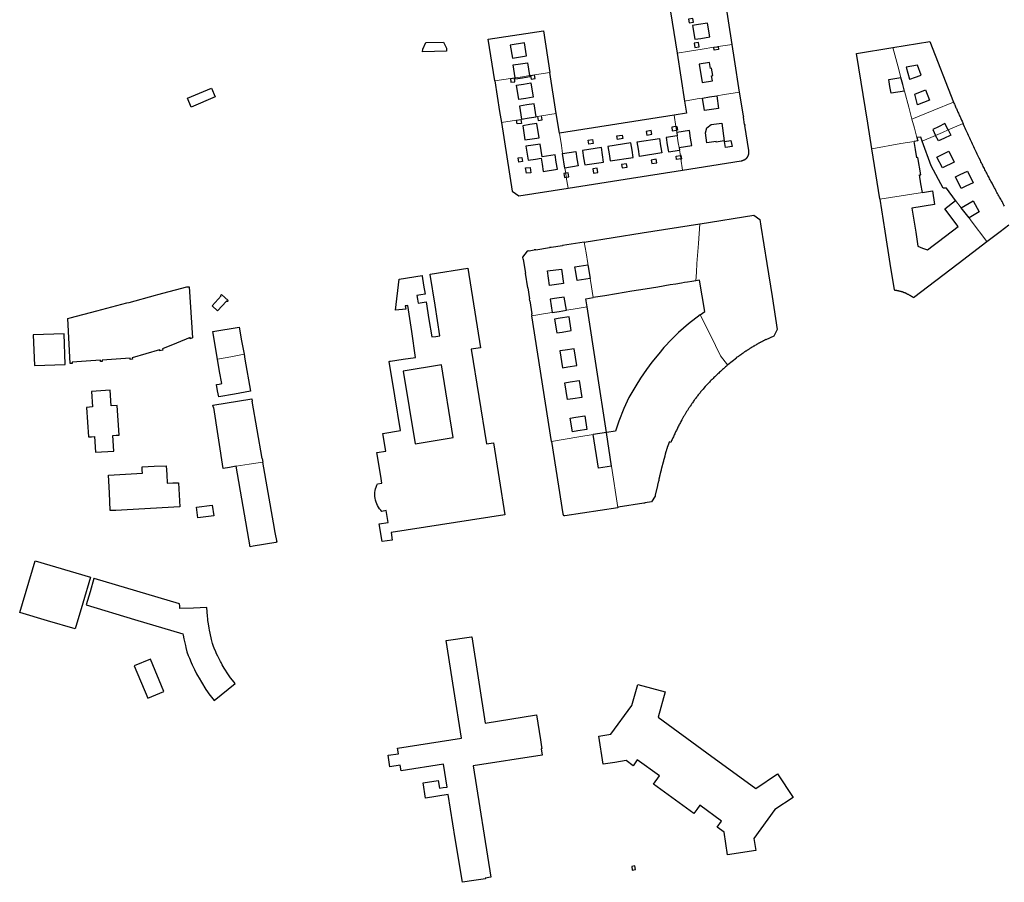
# Model space of a CAD drawing. Units: inches. Extents: x 574528 to 589654, y 4788609 to 4798746.
# Drawn here: x 582541 to 582929, y 4795506 to 4795846 of the extents above; entities that cross this region are included whole.
import ezdxf

# ---------------------------------------------------------------- set-up
doc = ezdxf.new("R2010")
doc.units = ezdxf.units.IN
doc.header["$MEASUREMENT"] = 0
for name, color, linetype, lineweight in [('080111', 250, 'Continuous', 30), ('080117', 252, 'Continuous', 20), ('080119', 252, 'Continuous', 30)]:
    doc.layers.add(name, color=color, linetype=linetype, lineweight=lineweight)

msp = doc.modelspace()

# ---------------------------------------------------------------- linework, layer by layer
at = {"layer": '080111'}
for points in [[(582821.854, 4795836.443), (582819.161, 4795853.32), (582798.04, 4795849.988), (582798.036, 4795850.016), (582797.458, 4795849.93), (582797.544, 4795849.352), (582797.556, 4795849.354), (582798.824, 4795841.192), (582800.093, 4795833.029)], [(582728.156, 4795822.088), (582725.601, 4795838.456), (582747.366, 4795841.825), (582749.935, 4795825.329)], [(582707.906, 4795837.387), (582709.094, 4795835.007), (582709.119, 4795833.744), (582699.633, 4795833.475), (582699.713, 4795834.528), (582700.887, 4795837.215), (582707.906, 4795837.387)], [(582824.8, 4795817.653), (582822.801, 4795830.51), (582821.854, 4795836.443)], [(582885.283, 4795835.222), (582899.883, 4795837.577), (582909.195, 4795813.673)], [(582800.093, 4795833.029), (582801.564, 4795823.564), (582803.035, 4795814.099)], [(582877.002, 4795795.28), (582875.383, 4795805.416), (582870.984, 4795832.916), (582885.283, 4795835.222)], [(582752.439, 4795809.245), (582749.935, 4795825.329)], [(582728.156, 4795822.088), (582730.046, 4795809.982), (582730.747, 4795805.581)], [(582608.285, 4795811.73), (582606.817, 4795815.24), (582616.301, 4795819.206), (582617.769, 4795815.696), (582608.285, 4795811.73)], [(582802.296, 4795786.843), (582825.391, 4795790.482), (582825.505, 4795790.502), (582825.598, 4795790.533), (582825.692, 4795790.564), (582825.786, 4795790.596), (582825.879, 4795790.628), (582825.971, 4795790.66), (582826.064, 4795790.693), (582826.155, 4795790.727), (582826.246, 4795790.762), (582826.336, 4795790.798), (582826.426, 4795790.835), (582826.514, 4795790.874), (582826.601, 4795790.913), (582826.687, 4795790.955), (582826.772, 4795790.998), (582826.856, 4795791.043), (582826.937, 4795791.09), (582827.018, 4795791.139), (582827.096, 4795791.191), (582827.173, 4795791.244), (582827.248, 4795791.301), (582827.321, 4795791.36), (582827.459, 4795791.48), (582827.589, 4795791.61), (582827.65, 4795791.676), (582827.709, 4795791.745), (582827.766, 4795791.815), (582827.82, 4795791.888), (582827.873, 4795791.963), (582827.924, 4795792.039), (582827.972, 4795792.118), (582828.018, 4795792.198), (582828.062, 4795792.279), (582828.104, 4795792.362), (582828.144, 4795792.446), (582828.181, 4795792.531), (582828.215, 4795792.617), (582828.248, 4795792.704), (582828.278, 4795792.792), (582828.305, 4795792.881), (582828.33, 4795792.97), (582828.352, 4795793.06), (582828.372, 4795793.15), (582828.389, 4795793.24), (582828.411, 4795793.378), (582828.427, 4795793.516), (582828.432, 4795793.565), (582828.436, 4795793.613), (582828.439, 4795793.661), (582828.442, 4795793.709), (582828.444, 4795793.757), (582828.446, 4795793.806), (582828.447, 4795793.854), (582828.447, 4795793.902), (582828.448, 4795793.95), (582828.447, 4795793.998), (582828.447, 4795794.046), (582828.446, 4795794.094), (582828.444, 4795794.142), (582828.443, 4795794.19), (582828.441, 4795794.239), (582828.439, 4795794.287), (582828.437, 4795794.335), (582828.434, 4795794.383), (582828.432, 4795794.431), (582828.429, 4795794.479), (582828.427, 4795794.527), (582828.424, 4795794.575), (582826.897, 4795804.489), (582826.939, 4795804.496), (582826.927, 4795804.586), (582826.984, 4795804.661), (582826.76, 4795804.905), (582826.313, 4795807.786), (582826.424, 4795808.102), (582826.348, 4795808.153), (582826.316, 4795808.247), (582826.264, 4795808.239), (582824.8, 4795817.653)], [(582803.035, 4795814.099), (582803.778, 4795809.333), (582798.895, 4795808.563)], [(582909.195, 4795813.673), (582909.221, 4795813.605), (582909.381, 4795813.249), (582909.542, 4795812.894), (582909.702, 4795812.538), (582909.862, 4795812.183), (582910.022, 4795811.827), (582910.183, 4795811.472), (582910.343, 4795811.116), (582910.503, 4795810.76), (582910.664, 4795810.405), (582910.824, 4795810.049), (582910.985, 4795809.694), (582911.145, 4795809.338), (582911.305, 4795808.983), (582911.466, 4795808.627), (582911.626, 4795808.272), (582911.787, 4795807.916), (582911.948, 4795807.561), (582912.108, 4795807.205), (582912.269, 4795806.85), (582912.43, 4795806.494), (582912.59, 4795806.139), (582912.751, 4795805.784), (582912.988, 4795805.26)], [(582753.656, 4795801.429), (582752.439, 4795809.245)], [(582730.747, 4795805.581), (582735.05, 4795778.571), (582737.592, 4795776.649), (582757.062, 4795779.717)], [(582798.895, 4795808.563), (582753.656, 4795801.429)], [(582929.377, 4795772.607), (582929.123, 4795773.058), (582928.87, 4795773.509), (582928.617, 4795773.96), (582928.365, 4795774.411), (582928.113, 4795774.863), (582927.861, 4795775.314), (582927.609, 4795775.766), (582927.359, 4795776.218), (582927.108, 4795776.67), (582926.858, 4795777.123), (582926.609, 4795777.576), (582926.36, 4795778.029), (582926.111, 4795778.482), (582925.864, 4795778.936), (582925.617, 4795779.391), (582925.371, 4795779.845), (582924.887, 4795780.742), (582924.407, 4795781.641), (582924.171, 4795782.084), (582923.936, 4795782.527), (582923.702, 4795782.971), (582923.468, 4795783.415), (582923.235, 4795783.86), (582923.003, 4795784.305), (582922.772, 4795784.751), (582922.542, 4795785.197), (582922.312, 4795785.643), (582922.083, 4795786.09), (582921.855, 4795786.537), (582921.627, 4795786.984), (582921.401, 4795787.432), (582921.175, 4795787.88), (582920.95, 4795788.329), (582920.725, 4795788.778), (582920.502, 4795789.227), (582920.279, 4795789.677), (582920.057, 4795790.127), (582919.836, 4795790.578), (582919.341, 4795791.59), (582918.851, 4795792.604), (582918.58, 4795793.167), (582918.31, 4795793.73), (582918.041, 4795794.294), (582917.773, 4795794.858), (582917.507, 4795795.423), (582917.241, 4795795.989), (582916.976, 4795796.554), (582916.712, 4795797.12), (582916.448, 4795797.687), (582916.186, 4795798.254), (582915.924, 4795798.821), (582915.662, 4795799.388), (582915.402, 4795799.956), (582915.141, 4795800.524), (582914.882, 4795801.092), (582914.622, 4795801.66), (582914.363, 4795802.229), (582914.105, 4795802.797), (582913.847, 4795803.366), (582913.589, 4795803.935), (582913.17, 4795804.859), (582912.988, 4795805.26)], [(582880.074, 4795775.37), (582880.065, 4795775.427), (582880.17, 4795775.444), (582877.002, 4795795.28)], [(582757.062, 4795779.717), (582779.679, 4795783.28), (582802.296, 4795786.843)], [(582880.074, 4795775.37), (582882.103, 4795762.685), (582884.132, 4795750), (582885.8, 4795739.569), (582885.999, 4795739.535), (582886.085, 4795739.521), (582886.171, 4795739.506), (582886.257, 4795739.491), (582886.343, 4795739.477), (582886.429, 4795739.462), (582886.515, 4795739.447), (582886.601, 4795739.431), (582886.687, 4795739.416), (582886.773, 4795739.4), (582886.859, 4795739.384), (582886.945, 4795739.368), (582887.031, 4795739.351), (582887.117, 4795739.334), (582887.204, 4795739.317), (582887.29, 4795739.299), (582887.376, 4795739.28), (582887.462, 4795739.262), (582887.549, 4795739.242), (582887.635, 4795739.222), (582887.721, 4795739.202), (582887.808, 4795739.18), (582888.046, 4795739.12), (582888.284, 4795739.055), (582888.435, 4795739.012), (582888.587, 4795738.966), (582888.738, 4795738.918), (582888.889, 4795738.869), (582889.041, 4795738.818), (582889.192, 4795738.765), (582889.343, 4795738.71), (582889.493, 4795738.653), (582889.643, 4795738.595), (582889.793, 4795738.535), (582889.942, 4795738.474), (582890.091, 4795738.411), (582890.239, 4795738.346), (582890.387, 4795738.28), (582890.533, 4795738.213), (582890.679, 4795738.144), (582890.825, 4795738.075), (582890.969, 4795738.004), (582891.112, 4795737.931), (582891.255, 4795737.858), (582891.475, 4795737.742), (582891.693, 4795737.623), (582891.77, 4795737.58), (582891.848, 4795737.537), (582891.925, 4795737.494), (582892.002, 4795737.45), (582892.079, 4795737.406), (582892.155, 4795737.362), (582892.231, 4795737.317), (582892.307, 4795737.273), (582892.383, 4795737.228), (582892.458, 4795737.183), (582892.533, 4795737.137), (582892.609, 4795737.092), (582892.684, 4795737.047), (582892.759, 4795737.001), (582892.833, 4795736.955), (582892.908, 4795736.91), (582892.983, 4795736.864), (582893.057, 4795736.818), (582893.132, 4795736.772), (582893.206, 4795736.726), (582893.281, 4795736.68), (582893.448, 4795736.577), (582911.056, 4795750), (582916.742, 4795754.334), (582922.427, 4795758.668)], [(582809.056, 4795765.657), (582809.263, 4795765.69), (582830.386, 4795769.107), (582832.834, 4795767.353), (582833.23, 4795764.713), (582833.164, 4795764.702), (582835.501, 4795750), (582837.574, 4795736.964), (582839.646, 4795723.927), (582838.257, 4795721.304), (582835.202, 4795719.883), (582835.158, 4795719.967), (582834.78, 4795719.77), (582834.605, 4795719.679), (582834.431, 4795719.589), (582834.257, 4795719.498), (582834.083, 4795719.407), (582833.909, 4795719.316), (582833.735, 4795719.224), (582833.561, 4795719.133), (582833.387, 4795719.041), (582833.212, 4795718.948), (582833.04, 4795718.857), (582832.867, 4795718.764), (582832.694, 4795718.671), (582832.521, 4795718.578), (582832.348, 4795718.484), (582832.176, 4795718.39), (582832.004, 4795718.295), (582831.832, 4795718.2), (582831.661, 4795718.104), (582831.49, 4795718.008), (582831.319, 4795717.911), (582831.148, 4795717.813), (582830.811, 4795717.618), (582830.474, 4795717.42), (582830.308, 4795717.32), (582830.141, 4795717.22), (582829.976, 4795717.12), (582829.81, 4795717.019), (582829.645, 4795716.917), (582829.48, 4795716.815), (582829.315, 4795716.712), (582829.151, 4795716.608), (582828.987, 4795716.505), (582828.824, 4795716.4), (582828.66, 4795716.295), (582828.497, 4795716.19), (582828.334, 4795716.084), (582828.172, 4795715.978), (582828.009, 4795715.872), (582827.847, 4795715.765), (582827.686, 4795715.658), (582827.524, 4795715.55), (582827.362, 4795715.443), (582827.201, 4795715.335), (582826.903, 4795715.134), (582826.605, 4795714.933), (582826.469, 4795714.841), (582826.332, 4795714.748), (582826.196, 4795714.655), (582826.06, 4795714.562), (582825.923, 4795714.469), (582825.787, 4795714.376), (582825.651, 4795714.283), (582825.515, 4795714.189), (582825.379, 4795714.096), (582825.243, 4795714.002), (582825.107, 4795713.909), (582824.972, 4795713.815), (582824.836, 4795713.721), (582824.7, 4795713.627), (582824.565, 4795713.533), (582824.429, 4795713.439), (582824.294, 4795713.345), (582824.158, 4795713.251), (582824.023, 4795713.157), (582823.887, 4795713.063), (582823.752, 4795712.969), (582823.445, 4795712.756), (582823.498, 4795712.68), (582820.145, 4795710.011), (582820.061, 4795710.117), (582819.977, 4795710.041)], [(582763.502, 4795758.412), (582786.279, 4795762.034), (582809.056, 4795765.657)], [(582922.427, 4795758.668), (582927.622, 4795762.629), (582931.066, 4795765.242)], [(582763.502, 4795758.412), (582754.86, 4795757.084), (582754.881, 4795756.953), (582750.352, 4795756.245), (582750.337, 4795756.342), (582749.768, 4795756.27), (582749.786, 4795756.157), (582744.357, 4795755.308), (582744.342, 4795755.401), (582743.675, 4795755.322), (582743.694, 4795755.205), (582741.669, 4795754.888), (582741.657, 4795754.968), (582740.893, 4795754.877), (582739.137, 4795752.418), (582739.256, 4795751.669), (582739.37, 4795751.687), (582739.635, 4795750), (582740.228, 4795746.224), (582740.108, 4795746.205), (582741.031, 4795740.338), (582741.149, 4795740.356), (582741.833, 4795735.997), (582741.714, 4795735.978), (582741.835, 4795735.245), (582741.948, 4795735.263), (582742.764, 4795730.066), (582742.645, 4795730.047), (582742.749, 4795729.39)], [(582750.535, 4795679.739), (582742.769, 4795729.266), (582742.749, 4795729.39)], [(582618.747, 4795712.215), (582616.881, 4795723.154), (582627.304, 4795724.836), (582628.251, 4795719.488), (582629.198, 4795714.141)], [(582546.462, 4795709.718), (582558.653, 4795710.174), (582558.2, 4795722.286), (582546.009, 4795721.83), (582546.462, 4795709.718)], [(582629.198, 4795714.141), (582629.544, 4795712.187), (582631.785, 4795699.538), (582625.49, 4795698.42), (582619.196, 4795697.303), (582618.755, 4795699.772), (582618.314, 4795702.24), (582619.35, 4795702.425), (582620.386, 4795702.61), (582619.566, 4795707.412), (582618.747, 4795712.215)], [(582819.977, 4795710.041), (582819.863, 4795709.936), (582819.95, 4795709.826), (582819.569, 4795709.483), (582819.187, 4795709.14), (582818.806, 4795708.796), (582818.425, 4795708.453), (582818.045, 4795708.109), (582817.665, 4795707.764), (582817.286, 4795707.419), (582816.908, 4795707.072), (582816.531, 4795706.725), (582816.156, 4795706.376), (582815.782, 4795706.027), (582815.409, 4795705.675), (582815.038, 4795705.322), (582814.669, 4795704.967), (582814.302, 4795704.611), (582813.938, 4795704.252), (582813.575, 4795703.891), (582813.216, 4795703.527), (582812.859, 4795703.161), (582812.505, 4795702.793), (582812.154, 4795702.421), (582811.806, 4795702.047), (582811.207, 4795701.39), (582810.619, 4795700.724), (582810.371, 4795700.44), (582810.125, 4795700.154), (582809.881, 4795699.866), (582809.639, 4795699.576), (582809.398, 4795699.285), (582809.16, 4795698.992), (582808.923, 4795698.698), (582808.688, 4795698.403), (582808.455, 4795698.105), (582808.223, 4795697.807), (582807.993, 4795697.507), (582807.765, 4795697.206), (582807.538, 4795696.903), (582807.313, 4795696.599), (582807.09, 4795696.294), (582806.868, 4795695.988), (582806.648, 4795695.68), (582806.43, 4795695.372), (582806.213, 4795695.062), (582805.997, 4795694.751), (582805.623, 4795694.207), (582805.254, 4795693.659), (582805.097, 4795693.424), (582804.941, 4795693.188), (582804.785, 4795692.952), (582804.631, 4795692.716), (582804.477, 4795692.479), (582804.324, 4795692.241), (582804.173, 4795692.003), (582804.022, 4795691.764), (582803.872, 4795691.524), (582803.723, 4795691.285), (582803.575, 4795691.044), (582803.428, 4795690.803), (582803.282, 4795690.561), (582803.137, 4795690.319), (582802.993, 4795690.076), (582802.85, 4795689.833), (582802.708, 4795689.589), (582802.567, 4795689.344), (582802.428, 4795689.099), (582802.289, 4795688.853), (582801.948, 4795688.242), (582801.613, 4795687.627), (582801.416, 4795687.259), (582801.221, 4795686.889), (582801.028, 4795686.519), (582800.837, 4795686.147), (582800.648, 4795685.775), (582800.461, 4795685.401), (582800.275, 4795685.026), (582800.091, 4795684.651), (582799.908, 4795684.275), (582799.727, 4795683.898), (582799.547, 4795683.521), (582799.368, 4795683.142), (582799.19, 4795682.764), (582799.012, 4795682.385), (582798.836, 4795682.005), (582798.66, 4795681.625), (582798.485, 4795681.245), (582798.311, 4795680.865), (582798.136, 4795680.484), (582797.962, 4795680.104), (582797.788, 4795679.723), (582797.614, 4795679.342), (582797.046, 4795679.562), (582796.937, 4795679.279), (582796.893, 4795679.165), (582796.85, 4795679.052), (582796.806, 4795678.939), (582796.763, 4795678.825), (582796.719, 4795678.712), (582796.676, 4795678.598), (582796.632, 4795678.485), (582796.589, 4795678.371), (582796.547, 4795678.258), (582796.504, 4795678.144), (582796.462, 4795678.03), (582796.42, 4795677.916), (582796.378, 4795677.802), (582796.337, 4795677.688), (582796.296, 4795677.574), (582796.255, 4795677.46), (582796.215, 4795677.345), (582796.176, 4795677.23), (582796.136, 4795677.116), (582796.098, 4795677.001), (582796.06, 4795676.886), (582795.963, 4795676.588), (582795.869, 4795676.289), (582795.814, 4795676.106), (582795.759, 4795675.922), (582795.706, 4795675.738), (582795.654, 4795675.553), (582795.603, 4795675.368), (582795.553, 4795675.183), (582795.503, 4795674.997), (582795.455, 4795674.812), (582795.407, 4795674.626), (582795.359, 4795674.44), (582795.312, 4795674.253), (582795.265, 4795674.067), (582795.219, 4795673.881), (582795.172, 4795673.694), (582795.126, 4795673.508), (582795.08, 4795673.321), (582795.033, 4795673.135), (582794.987, 4795672.948), (582794.94, 4795672.762), (582794.892, 4795672.576), (582794.804, 4795672.231), (582794.713, 4795671.887), (582794.671, 4795671.728), (582794.628, 4795671.57), (582794.585, 4795671.412), (582794.542, 4795671.253), (582794.499, 4795671.095), (582794.455, 4795670.937), (582794.411, 4795670.779), (582794.368, 4795670.621), (582794.324, 4795670.463), (582794.28, 4795670.305), (582794.236, 4795670.147), (582794.192, 4795669.989), (582794.149, 4795669.831), (582794.105, 4795669.673), (582794.062, 4795669.515), (582794.019, 4795669.357), (582793.976, 4795669.199), (582793.934, 4795669.04), (582793.892, 4795668.882), (582793.851, 4795668.723), (582793.768, 4795668.403), (582793.687, 4795668.083), (582793.647, 4795667.921), (582793.607, 4795667.759), (582793.567, 4795667.597), (582793.529, 4795667.434), (582793.49, 4795667.272), (582793.452, 4795667.11), (582793.414, 4795666.947), (582793.376, 4795666.784), (582793.339, 4795666.622), (582793.302, 4795666.459), (582793.265, 4795666.296), (582793.228, 4795666.133), (582793.192, 4795665.97), (582793.155, 4795665.808), (582793.119, 4795665.645), (582793.083, 4795665.482), (582793.046, 4795665.319), (582793.01, 4795665.156), (582792.974, 4795664.993), (582792.938, 4795664.83), (582792.843, 4795664.403), (582792.747, 4795663.976), (582792.687, 4795663.712), (582792.627, 4795663.448), (582792.567, 4795663.185), (582792.507, 4795662.921), (582792.446, 4795662.657), (582792.386, 4795662.394), (582792.325, 4795662.13), (582792.264, 4795661.867), (582792.203, 4795661.603), (582792.141, 4795661.34), (582792.08, 4795661.077), (582792.018, 4795660.813), (582791.956, 4795660.55), (582791.895, 4795660.287), (582791.833, 4795660.023), (582791.771, 4795659.76), (582791.709, 4795659.497), (582791.647, 4795659.234), (582791.584, 4795658.971), (582791.522, 4795658.707), (582791.46, 4795658.444), (582791.398, 4795658.181), (582790.04, 4795655.863), (582787.501, 4795655.476), (582787.239, 4795655.432), (582786.977, 4795655.387), (582776.797, 4795653.782), (582776.801, 4795653.756), (582776.725, 4795653.744)], [(582626.064, 4795669.961), (582623.494, 4795669.536), (582620.923, 4795669.11), (582617.263, 4795693.199), (582617.121, 4795693.177), (582616.861, 4795694.08), (582632.311, 4795696.598), (582632.354, 4795695.66), (582632.212, 4795695.635), (582636.211, 4795672.987), (582636.399, 4795673.02), (582636.598, 4795671.621), (582636.439, 4795671.593)], [(582750.535, 4795679.739), (582754.972, 4795651.139), (582754.977, 4795651.125), (582754.983, 4795651.11), (582754.988, 4795651.096), (582754.994, 4795651.081), (582754.999, 4795651.067), (582755.005, 4795651.052), (582755.01, 4795651.038), (582755.016, 4795651.023), (582755.022, 4795651.009), (582755.028, 4795650.995), (582755.034, 4795650.981), (582755.04, 4795650.967), (582755.046, 4795650.953), (582755.052, 4795650.939), (582755.059, 4795650.925), (582755.066, 4795650.911), (582755.073, 4795650.898), (582755.08, 4795650.884), (582755.088, 4795650.871), (582755.095, 4795650.858), (582755.103, 4795650.844), (582755.112, 4795650.831), (582755.129, 4795650.806), (582755.148, 4795650.78), (582755.157, 4795650.767), (582755.168, 4795650.755), (582755.178, 4795650.742), (582755.189, 4795650.73), (582755.2, 4795650.718), (582755.211, 4795650.707), (582755.222, 4795650.695), (582755.234, 4795650.684), (582755.246, 4795650.673), (582755.258, 4795650.662), (582755.271, 4795650.652), (582755.284, 4795650.642), (582755.296, 4795650.632), (582755.31, 4795650.623), (582755.323, 4795650.614), (582755.336, 4795650.605), (582755.35, 4795650.596), (582755.364, 4795650.588), (582755.378, 4795650.581), (582755.392, 4795650.573), (582755.421, 4795650.56), (582755.449, 4795650.548), (582755.463, 4795650.542), (582755.477, 4795650.537), (582755.491, 4795650.532), (582755.506, 4795650.528), (582755.52, 4795650.524), (582755.535, 4795650.519), (582755.55, 4795650.516), (582755.565, 4795650.512), (582755.579, 4795650.509), (582755.594, 4795650.506), (582755.609, 4795650.503), (582755.624, 4795650.5), (582755.64, 4795650.497), (582755.655, 4795650.495), (582755.67, 4795650.493), (582755.685, 4795650.49), (582755.7, 4795650.488), (582755.716, 4795650.486), (582755.731, 4795650.484), (582755.746, 4795650.482), (582755.762, 4795650.48), (582755.777, 4795650.478), (582776.725, 4795653.744)], [(582636.439, 4795671.593), (582638.577, 4795659.614), (582640.715, 4795647.636), (582641.398, 4795643.806), (582642.082, 4795639.977), (582641.912, 4795639.948), (582641.742, 4795639.92), (582632.797, 4795638.423), (582631.665, 4795638.233), (582628.864, 4795654.097), (582626.064, 4795669.961)], [(582592.279, 4795593.884), (582585.869, 4795591.218), (582591.177, 4795578.458), (582597.587, 4795581.124), (582592.279, 4795593.884)], [(582782.412, 4795510.611), (582783.68, 4795510.801), (582783.474, 4795512.241), (582782.21, 4795512.015), (582782.412, 4795510.611)]]:
    msp.add_lwpolyline(points, dxfattribs=at)
for points in [[(582702.717, 4795745.61), (582702.689, 4795745.776), (582717.579, 4795748.196), (582722.553, 4795716.728), (582718.901, 4795716.147), (582724.825, 4795678.814), (582727.597, 4795679.231), (582732.076, 4795650.853), (582687.258, 4795643.772), (582687.718, 4795640.864), (582683.777, 4795640.212), (582682.577, 4795647.213), (582686.093, 4795647.816), (582685.722, 4795650.134), (582685.35, 4795652.451), (582683.624, 4795652.174), (582683.137, 4795652.674), (582682.68, 4795653.223), (582682.26, 4795653.818), (582681.883, 4795654.456), (582681.555, 4795655.132), (582681.281, 4795655.841), (582681.065, 4795656.575), (582680.912, 4795657.327), (582680.823, 4795658.089), (582680.798, 4795658.853), (582680.836, 4795659.612), (582680.937, 4795660.357), (582681.096, 4795661.081), (582681.309, 4795661.777), (582681.571, 4795662.442), (582681.877, 4795663.069), (582683.602, 4795663.346), (582683.175, 4795666.009), (582681.667, 4795675.413), (582685.133, 4795675.971), (582684.037, 4795682.843), (582690.991, 4795684.083), (582688.708, 4795697.725), (582686.426, 4795711.367), (582686.71, 4795711.419), (582686.995, 4795711.471), (582691.941, 4795712.196), (582696.887, 4795712.921), (582695.385, 4795723.172), (582693.883, 4795733.422), (582693.336, 4795733.342), (582692.788, 4795733.262), (582693.005, 4795731.905), (582688.929, 4795731.514), (582690.467, 4795743.817), (582699.484, 4795745.215), (582699.513, 4795745.049), (582700.07, 4795741.48), (582700.628, 4795737.911), (582699.035, 4795737.656), (582697.442, 4795737.401), (582697.668, 4795735.868), (582697.894, 4795734.335), (582699.499, 4795734.6), (582701.104, 4795734.866), (582702.188, 4795727.923), (582703.273, 4795720.98), (582704.866, 4795721.227), (582706.459, 4795721.474), (582704.588, 4795733.542)], [(582607.517, 4795740.798), (582608.833, 4795720.612), (582607.963, 4795720.29), (582607.926, 4795720.844), (582602.488, 4795718.6), (582597.05, 4795716.357), (582597.099, 4795715.808), (582596.001, 4795715.46), (582595.959, 4795715.999), (582595.847, 4795715.963), (582585.075, 4795712.761), (582585.107, 4795712.222), (582584.281, 4795712.106), (582584.249, 4795712.632), (582584.226, 4795712.629), (582573.151, 4795711.865), (582573.166, 4795711.602), (582573.181, 4795711.34), (582572.539, 4795711.29), (582572.501, 4795711.815), (582566.91, 4795711.46), (582561.318, 4795711.106), (582561.339, 4795710.58), (582560.509, 4795710.58), (582559.671, 4795728.344), (582560.631, 4795728.58), (582571.103, 4795731.262), (582582.941, 4795734.438), (582583.791, 4795734.656), (582594.279, 4795737.472), (582595.147, 4795737.698), (582606.583, 4795740.736)], [(582620.341, 4795737.791), (582621.644, 4795736.565), (582622.947, 4795735.339), (582622.854, 4795735.24), (582622.76, 4795735.141), (582622.667, 4795735.042), (582622.574, 4795734.943), (582622.452, 4795735.058), (582622.329, 4795735.173), (582618.672, 4795731.286), (582616.556, 4795733.277), (582620.213, 4795737.164), (582620.09, 4795737.28), (582619.969, 4795737.395), (582620.062, 4795737.494), (582620.155, 4795737.593), (582620.248, 4795737.692)], [(582576.718, 4795693.832), (582576.322, 4795699.984), (582569.001, 4795699.512), (582569.397, 4795693.361), (582568.204, 4795693.284), (582567.012, 4795693.207), (582567.388, 4795687.362), (582567.765, 4795681.516), (582568.985, 4795681.594), (582570.205, 4795681.673), (582570.605, 4795675.467), (582577.851, 4795675.934), (582577.451, 4795682.14), (582578.67, 4795682.218), (582579.89, 4795682.297), (582579.137, 4795693.988)], [(582598.5, 4795670.183), (582598.698, 4795666.744), (582598.895, 4795663.305), (582601.12, 4795663.395), (582603.344, 4795663.485), (582603.569, 4795658.71), (582603.794, 4795653.935), (582592.324, 4795653.296), (582580.855, 4795652.658), (582578.632, 4795652.572), (582576.408, 4795652.486), (582576.041, 4795659.472), (582575.674, 4795666.459), (582582.384, 4795666.84), (582589.093, 4795667.22), (582589.036, 4795668.456), (582588.978, 4795669.693), (582593.739, 4795669.938)], [(582610.434, 4795653.777), (582616.666, 4795654.589), (582617.21, 4795650.413), (582610.978, 4795649.601), (582610.706, 4795651.689)], [(582568.578, 4795626.14), (582565.528, 4795615.952), (582562.477, 4795605.763), (582551.562, 4795608.993), (582540.647, 4795612.223), (582546.748, 4795632.6)], [(582569.967, 4795625.729), (582568.411, 4795620.474), (582566.855, 4795615.22), (582585.95, 4795609.502), (582605.045, 4795603.784), (582605.125, 4795603.332), (582605.428, 4795601.845), (582606.024, 4795599.234), (582606.222, 4795598.396), (582606.68, 4795596.791), (582607.201, 4795595.264), (582607.604, 4795594.209), (582608.317, 4795592.505), (582608.749, 4795591.54), (582609.322, 4795590.329), (582609.608, 4795589.765), (582610.427, 4795588.113), (582610.788, 4795587.421), (582611.421, 4795586.306), (582612.35, 4795584.762), (582614.121, 4795581.924), (582614.765, 4795580.934), (582615.354, 4795580.103), (582616.291, 4795578.893), (582617.466, 4795577.459), (582625.671, 4795584.184), (582624.589, 4795585.504), (582623.879, 4795586.421), (582623.543, 4795586.895), (582623.069, 4795587.624), (582621.395, 4795590.307), (582620.579, 4795591.662), (582620.105, 4795592.497), (582619.883, 4795592.922), (582619.093, 4795594.518), (582618.848, 4795595.001), (582618.385, 4795595.978), (582618.053, 4795596.72), (582617.456, 4795598.146), (582617.181, 4795598.868), (582616.807, 4795599.963), (582616.49, 4795601.074), (582616.357, 4795601.636), (582615.798, 4795604.085), (582615.547, 4795605.316), (582615.403, 4795606.13), (582615.143, 4795607.762), (582614.935, 4795609.125), (582614.851, 4795609.81), (582614.763, 4795610.84), (582614.524, 4795614.189), (582609.218, 4795614.025), (582603.911, 4795613.861), (582603.844, 4795614.792), (582603.777, 4795615.724), (582570.093, 4795625.692)], [(582719.105, 4795602.611), (582724.384, 4795568.64), (582744.681, 4795571.923), (582746.22, 4795561.964), (582746.645, 4795559.212), (582746.745, 4795558.528), (582746.507, 4795558.489), (582746.887, 4795556.005), (582719.644, 4795551.776), (582726.634, 4795507.831), (582724.41, 4795507.433), (582724.457, 4795507.138), (582719.908, 4795506.456), (582715.358, 4795505.775), (582712.588, 4795523.09), (582709.817, 4795540.404), (582700.803, 4795538.962), (582699.837, 4795545), (582705.865, 4795545.964), (582706.356, 4795542.896), (582707.849, 4795543.135), (582709.342, 4795543.374), (582707.908, 4795552.339), (582691.219, 4795549.742), (582690.874, 4795551.956), (582686.773, 4795551.318), (582686.061, 4795555.894), (582690.162, 4795556.533), (582689.825, 4795558.696), (582715.02, 4795562.631), (582712.01, 4795581.902), (582709, 4795601.172), (582719.02, 4795602.64), (582719.025, 4795602.599)], [(582782.302, 4795575.612), (582784.63, 4795583.841), (582795.441, 4795580.926), (582792.591, 4795570.966), (582811.86, 4795556.904), (582831.129, 4795542.841), (582839.738, 4795548.545), (582845.885, 4795539.18), (582838.743, 4795534.504), (582830.392, 4795523.027), (582831.167, 4795518.379), (582820.057, 4795516.592), (582818.708, 4795525.578), (582815.908, 4795527.597), (582817.643, 4795529.92), (582809.051, 4795536.174), (582807.878, 4795534.562), (582806.705, 4795532.951), (582790.76, 4795544.557), (582793.106, 4795547.78), (582784.409, 4795554.11), (582782.775, 4795551.801), (582780.051, 4795553.813), (582775.526, 4795553.091), (582771.001, 4795552.369), (582769.18, 4795563.451), (582773.972, 4795564.182)]]:
    msp.add_lwpolyline(points, close=True, dxfattribs=at)
at = {"layer": '080117'}
for points in [[(582816.286, 4795835.57), (582821.854, 4795836.443)], [(582800.093, 4795833.029), (582805.048, 4795833.806), (582810.002, 4795834.584), (582814.625, 4795835.309)], [(582885.283, 4795835.222), (582887.233, 4795827.936), (582888.453, 4795823.377)], [(582743.895, 4795824.43), (582749.935, 4795825.329)], [(582728.156, 4795822.088), (582734.317, 4795823.005)], [(582735.908, 4795823.242), (582736.212, 4795823.287)], [(582736.212, 4795823.287), (582739.068, 4795823.712), (582741.926, 4795824.137)], [(582741.926, 4795824.137), (582742.292, 4795824.192)], [(582815.783, 4795816.18), (582818.864, 4795816.684), (582824.8, 4795817.653)], [(582889.875, 4795818.018), (582891.527, 4795811.736), (582892.817, 4795806.972)], [(582803.035, 4795814.099), (582807.981, 4795814.906), (582810.178, 4795815.265)], [(582892.817, 4795806.972), (582901.4, 4795810.484), (582909.195, 4795813.673)], [(582746.643, 4795808.265), (582752.439, 4795809.245)], [(582730.747, 4795805.581), (582736.741, 4795806.593)], [(582738.42, 4795806.877), (582738.663, 4795806.918)], [(582744.534, 4795807.909), (582744.959, 4795807.981)], [(582744.959, 4795807.981), (582746.643, 4795808.265)], [(582798.895, 4795808.563), (582799.61, 4795803.995)], [(582892.817, 4795806.972), (582893.794, 4795803.362), (582894.772, 4795799.751)], [(582907.098, 4795802.69), (582912.988, 4795805.26)], [(582754.924, 4795793.346), (582754.429, 4795796.5), (582753.656, 4795801.429)], [(582799.61, 4795803.995), (582799.834, 4795802.564)], [(582799.834, 4795802.564), (582799.964, 4795801.737)], [(582902.167, 4795800.54), (582904.919, 4795801.74), (582907.098, 4795802.69)], [(582800.171, 4795800.413), (582800.604, 4795797.652), (582800.892, 4795795.81)], [(582893.62, 4795798.196), (582888.486, 4795797.295), (582877.002, 4795795.28)], [(582896.85, 4795798.221), (582902.167, 4795800.54)], [(582801.06, 4795794.738), (582801.401, 4795792.559)], [(582801.401, 4795792.559), (582801.6, 4795791.287)], [(582801.6, 4795791.287), (582802.296, 4795786.843)], [(582756.137, 4795785.608), (582755.818, 4795787.644)], [(582756.385, 4795784.029), (582756.137, 4795785.608)], [(582757.062, 4795779.717), (582756.385, 4795784.029)], [(582880.074, 4795775.37), (582888.493, 4795776.682), (582896.912, 4795777.995)], [(582912.293, 4795771.972), (582910.06, 4795774.903)], [(582922.427, 4795758.668), (582916.244, 4795766.786), (582915.361, 4795767.944)], [(582809.056, 4795765.657), (582808.512, 4795757.828), (582807.967, 4795750), (582807.73, 4795746.584), (582807.492, 4795743.169)], [(582763.502, 4795758.412), (582764.169, 4795754.206), (582764.836, 4795750), (582764.923, 4795749.45)], [(582765.782, 4795744.032), (582765.906, 4795743.256), (582766.975, 4795736.511)], [(582756.417, 4795731.538), (582759.039, 4795731.95), (582764.569, 4795732.82)], [(582742.749, 4795729.39), (582748.128, 4795730.236), (582750.823, 4795730.659)], [(582819.977, 4795710.041), (582817.226, 4795713.571), (582813.248, 4795721.66), (582809.27, 4795729.749)], [(582629.198, 4795714.141), (582623.972, 4795713.178), (582618.747, 4795712.215)], [(582766.934, 4795682.454), (582761.374, 4795681.541), (582755.954, 4795680.64), (582750.535, 4795679.739)], [(582636.439, 4795671.593), (582631.252, 4795670.778), (582626.064, 4795669.961)], [(582776.725, 4795653.744), (582774.264, 4795669.968)]]:
    msp.add_lwpolyline(points, dxfattribs=at)
at = {"layer": '080119'}
for points in [[(582806.347, 4795846.695), (582804.578, 4795846.417), (582804.816, 4795844.903), (582806.585, 4795845.181)], [(582812.145, 4795844.832), (582808.614, 4795844.281), (582806.217, 4795843.907), (582807.067, 4795838.461), (582809.464, 4795838.835), (582812.995, 4795839.386)], [(582739.924, 4795837.006), (582734.242, 4795836.1), (582735.101, 4795831.005), (582740.71, 4795831.923)], [(582813.258, 4795826.997), (582812.868, 4795829.35), (582808.773, 4795828.67), (582809.976, 4795821.431), (582814.07, 4795822.111), (582813.745, 4795824.071), (582814.178, 4795824.143), (582813.692, 4795827.069)], [(582894.958, 4795828.201), (582890.504, 4795827.472), (582891.855, 4795822.695), (582892.379, 4795822.882), (582893.858, 4795823.409), (582896.385, 4795824.311)], [(582742.364, 4795821.266), (582743.251, 4795815.594), (582740.413, 4795815.15), (582737.596, 4795814.71), (582736.709, 4795820.382), (582739.526, 4795820.822)], [(582898.096, 4795818.5), (582899.751, 4795814.484), (582895.036, 4795812.541), (582893.904, 4795816.773)], [(582744.766, 4795805.221), (582742.034, 4795804.794), (582739.196, 4795804.35), (582740.074, 4795798.739), (582742.912, 4795799.183), (582745.644, 4795799.61)], [(582817.786, 4795805.365), (582818.734, 4795798.371), (582815.592, 4795797.901), (582815.555, 4795798.166), (582811.916, 4795797.661), (582811.368, 4795801.531), (582811.844, 4795803.509), (582813.552, 4795804.793)], [(582781.914, 4795797.559), (582772.821, 4795796.14), (582773.268, 4795793.275), (582773.71, 4795790.445), (582782.803, 4795791.864), (582782.361, 4795794.694)], [(582793.168, 4795799.334), (582793.618, 4795796.451), (582794.063, 4795793.6), (582785.285, 4795792.23), (582784.84, 4795795.081), (582784.39, 4795797.964)], [(582821.362, 4795798.551), (582821.852, 4795796.187), (582819.188, 4795795.697), (582818.804, 4795798.101)], [(582746.821, 4795792.07), (582746.034, 4795797.102), (582743.304, 4795796.675), (582740.471, 4795796.232), (582741.332, 4795790.729), (582744.165, 4795791.172), (582746.454, 4795791.53), (582746.826, 4795789.148), (582747.266, 4795786.327), (582752.856, 4795787.199), (582752.416, 4795790.02), (582751.971, 4795792.873)], [(582770.221, 4795795.736), (582762.778, 4795794.574), (582763.226, 4795791.707), (582763.668, 4795788.872), (582771.111, 4795790.034), (582770.669, 4795792.869)], [(582907.431, 4795794.311), (582909.534, 4795789.929), (582904.863, 4795787.687), (582902.591, 4795791.971)], [(582742.08, 4795787.929), (582742.43, 4795785.779), (582740.678, 4795785.587), (582740.338, 4795787.689)], [(582914.767, 4795786.449), (582916.958, 4795781.883), (582914.063, 4795780.494), (582912.237, 4795779.619), (582909.938, 4795784.133), (582911.871, 4795785.059)], [(582757.493, 4795728.918), (582753.94, 4795728.354), (582751.777, 4795728.01), (582752.637, 4795722.594), (582754.8, 4795722.938), (582758.353, 4795723.502)], [(582759.447, 4795716.351), (582755.933, 4795715.793), (582753.811, 4795715.456), (582754.866, 4795708.81), (582756.988, 4795709.147), (582760.502, 4795709.705)], [(582761.496, 4795703.809), (582762.552, 4795697.153), (582758.981, 4795696.586), (582756.892, 4795696.255), (582755.836, 4795702.911), (582757.925, 4795703.242)], [(582763.704, 4795689.864), (582764.552, 4795684.517), (582760.986, 4795683.951), (582758.824, 4795683.608), (582757.976, 4795688.955), (582760.138, 4795689.298)]]:
    msp.add_lwpolyline(points, close=True, dxfattribs=at)
for points in [[(582808.606, 4795837.193), (582806.885, 4795836.925), (582807.142, 4795835.273), (582808.863, 4795835.541), (582808.606, 4795837.193)], [(582814.625, 4795835.309), (582815.928, 4795835.514), (582816.286, 4795835.57)], [(582816.286, 4795835.57), (582816.472, 4795834.383), (582814.811, 4795834.123), (582814.625, 4795835.309)], [(582736.212, 4795823.287), (582735.424, 4795828.331), (582738.282, 4795828.778), (582741.131, 4795829.223), (582741.926, 4795824.137)], [(582734.317, 4795823.005), (582735.908, 4795823.242)], [(582734.317, 4795823.005), (582734.539, 4795821.514), (582736.134, 4795821.722), (582735.908, 4795823.242)], [(582741.926, 4795824.137), (582742.01, 4795823.599), (582739.161, 4795823.154), (582736.303, 4795822.707), (582736.212, 4795823.287)], [(582742.292, 4795824.192), (582743.895, 4795824.43)], [(582742.292, 4795824.192), (582742.518, 4795822.674), (582744.112, 4795822.971), (582743.895, 4795824.43)], [(582889.875, 4795818.018), (582884.585, 4795817.149), (582884.145, 4795819.823), (582883.69, 4795822.594), (582888.453, 4795823.377)], [(582889.875, 4795818.018), (582889.183, 4795820.651), (582888.453, 4795823.377)], [(582744.534, 4795807.909), (582743.736, 4795813.005), (582740.82, 4795812.549), (582737.854, 4795812.085), (582738.663, 4795806.918)], [(582810.178, 4795815.265), (582812.927, 4795815.714), (582815.783, 4795816.18)], [(582815.783, 4795816.18), (582816.508, 4795811.165), (582813.644, 4795810.751), (582810.888, 4795810.353), (582810.178, 4795815.265)], [(582736.741, 4795806.593), (582738.42, 4795806.877)], [(582738.42, 4795806.877), (582738.689, 4795805.281), (582736.997, 4795805.08), (582736.741, 4795806.593)], [(582738.663, 4795806.918), (582741.69, 4795807.429), (582744.534, 4795807.909)], [(582744.959, 4795807.981), (582745.232, 4795806.363), (582746.912, 4795806.671), (582746.643, 4795808.265)], [(582907.098, 4795802.69), (582905.805, 4795805.209), (582903.256, 4795803.98), (582901.035, 4795802.887), (582902.167, 4795800.54)], [(582789.944, 4795802.431), (582787.924, 4795802.114), (582788.146, 4795800.685), (582790.166, 4795801.002), (582789.944, 4795802.431)], [(582799.61, 4795803.995), (582798.007, 4795803.76), (582798.218, 4795802.327), (582799.834, 4795802.564)], [(582799.61, 4795803.995), (582800.046, 4795804.059), (582800.257, 4795802.626), (582799.834, 4795802.564)], [(582800.892, 4795795.81), (582805.894, 4795796.593), (582805.444, 4795799.467), (582804.966, 4795802.52), (582799.964, 4795801.737)], [(582799.964, 4795801.737), (582800.171, 4795800.413)], [(582907.098, 4795802.69), (582908.127, 4795800.685), (582905.36, 4795799.312), (582903.225, 4795798.347), (582902.167, 4795800.54)], [(582765.064, 4795798.711), (582766.78, 4795798.978), (582767.028, 4795797.401), (582765.312, 4795797.134), (582765.064, 4795798.711)], [(582776.37, 4795800.341), (582778.44, 4795800.665), (582778.66, 4795799.259), (582776.59, 4795798.935), (582776.37, 4795800.341)], [(582800.171, 4795800.413), (582795.807, 4795799.73), (582796.256, 4795796.863), (582796.696, 4795794.055), (582801.06, 4795794.738)], [(582894.772, 4795799.751), (582895.122, 4795798.459), (582893.62, 4795798.196)], [(582896.912, 4795777.995), (582896.346, 4795781.47), (582895.779, 4795784.946), (582896.252, 4795785.02), (582895.19, 4795791.764), (582894.681, 4795791.684), (582894.15, 4795794.94), (582893.62, 4795798.196)], [(582896.85, 4795798.221), (582896.252, 4795799.885), (582894.772, 4795799.751)], [(582910.06, 4795774.903), (582906.4, 4795779.707), (582905.09, 4795779.691), (582900.354, 4795788.469), (582896.85, 4795798.221)], [(582754.924, 4795793.346), (582760.145, 4795794.161), (582760.592, 4795791.296), (582761.037, 4795788.464), (582755.818, 4795787.644)], [(582800.892, 4795795.81), (582801.06, 4795794.738)], [(582737.649, 4795789.925), (582737.37, 4795791.631), (582738.872, 4795791.878), (582739.151, 4795790.172), (582737.649, 4795789.925)], [(582755.818, 4795787.644), (582754.924, 4795793.346)], [(582790.088, 4795789.425), (582792.137, 4795789.775), (582791.91, 4795791.107), (582789.861, 4795790.757), (582790.088, 4795789.425)], [(582801.6, 4795791.287), (582799.927, 4795791.018), (582799.734, 4795792.31), (582801.401, 4795792.559)], [(582801.6, 4795791.287), (582801.966, 4795791.346), (582801.776, 4795792.615), (582801.401, 4795792.559)], [(582756.385, 4795784.029), (582757.324, 4795784.159), (582757.107, 4795785.743), (582756.137, 4795785.608)], [(582767.144, 4795785.675), (582768.879, 4795785.934), (582768.628, 4795787.611), (582766.893, 4795787.352), (582767.144, 4795785.675)], [(582778.406, 4795787.723), (582780.367, 4795788.039), (582780.158, 4795789.331), (582778.197, 4795789.015), (582778.406, 4795787.723)], [(582756.137, 4795785.608), (582755.422, 4795785.509), (582755.639, 4795783.925), (582756.385, 4795784.029)], [(582896.912, 4795777.995), (582900.874, 4795778.613), (582901.648, 4795773.289), (582892.798, 4795771.787), (582893.541, 4795767.052), (582894.284, 4795762.317), (582894.718, 4795759.553), (582895.152, 4795756.789), (582897.037, 4795756.071), (582898.922, 4795755.353), (582901.12, 4795757.022), (582903.318, 4795758.692), (582911.096, 4795764.601), (582905.83, 4795771.603), (582910.06, 4795774.903)], [(582912.293, 4795771.972), (582916.991, 4795774.739), (582919.353, 4795770.359), (582915.361, 4795767.944)], [(582915.361, 4795767.944), (582912.293, 4795771.972)], [(582754.502, 4795747.808), (582755.293, 4795742.118), (582749.814, 4795741.356), (582749.023, 4795747.046), (582754.502, 4795747.808)], [(582765.782, 4795744.032), (582760.641, 4795743.243), (582760.13, 4795746.576), (582759.809, 4795748.666), (582764.923, 4795749.45)], [(582764.923, 4795749.45), (582765.782, 4795744.032)], [(582807.492, 4795743.169), (582805.882, 4795742.904), (582804.272, 4795742.64), (582803.069, 4795742.442), (582801.866, 4795742.244), (582799.645, 4795741.879), (582797.424, 4795741.514), (582792.498, 4795740.704), (582787.571, 4795739.895), (582784.914, 4795739.458), (582782.256, 4795739.022), (582779.246, 4795738.527), (582776.236, 4795738.032), (582771.606, 4795737.272), (582766.975, 4795736.511)], [(582809.27, 4795729.749), (582810.161, 4795730.418), (582811.052, 4795731.086), (582810, 4795737.247), (582808.949, 4795743.408), (582808.22, 4795743.288), (582807.492, 4795743.169)], [(582756.417, 4795731.538), (582755.589, 4795736.751), (582752.681, 4795736.289), (582749.997, 4795735.863), (582750.823, 4795730.659)], [(582764.569, 4795732.82), (582764.068, 4795736.033), (582766.975, 4795736.511)], [(582750.823, 4795730.659), (582753.508, 4795731.081), (582756.417, 4795731.538)], [(582772.293, 4795683.335), (582768.431, 4795708.078), (582764.569, 4795732.82)], [(582809.27, 4795729.749), (582804.632, 4795726.173), (582800.724, 4795722.699), (582798.062, 4795720.093), (582794.944, 4795716.769), (582792.914, 4795714.337), (582790.146, 4795711.045), (582788.028, 4795708.137), (582785.688, 4795704.675), (582783.834, 4795701.709), (582781.126, 4795697.065), (582779.08, 4795692.785), (582777.126, 4795687.757), (582775.836, 4795683.825), (582772.293, 4795683.335)], [(582711.749, 4795681.261), (582707.183, 4795709.965), (582691.961, 4795707.553), (582696.791, 4795678.861), (582711.749, 4795681.261)], [(582772.293, 4795683.335), (582766.934, 4795682.454)], [(582774.264, 4795669.968), (582769.045, 4795669.157), (582766.934, 4795682.454)], [(582774.264, 4795669.968), (582772.293, 4795683.335)]]:
    msp.add_lwpolyline(points, dxfattribs=at)

doc.saveas('drawing.dxf')
